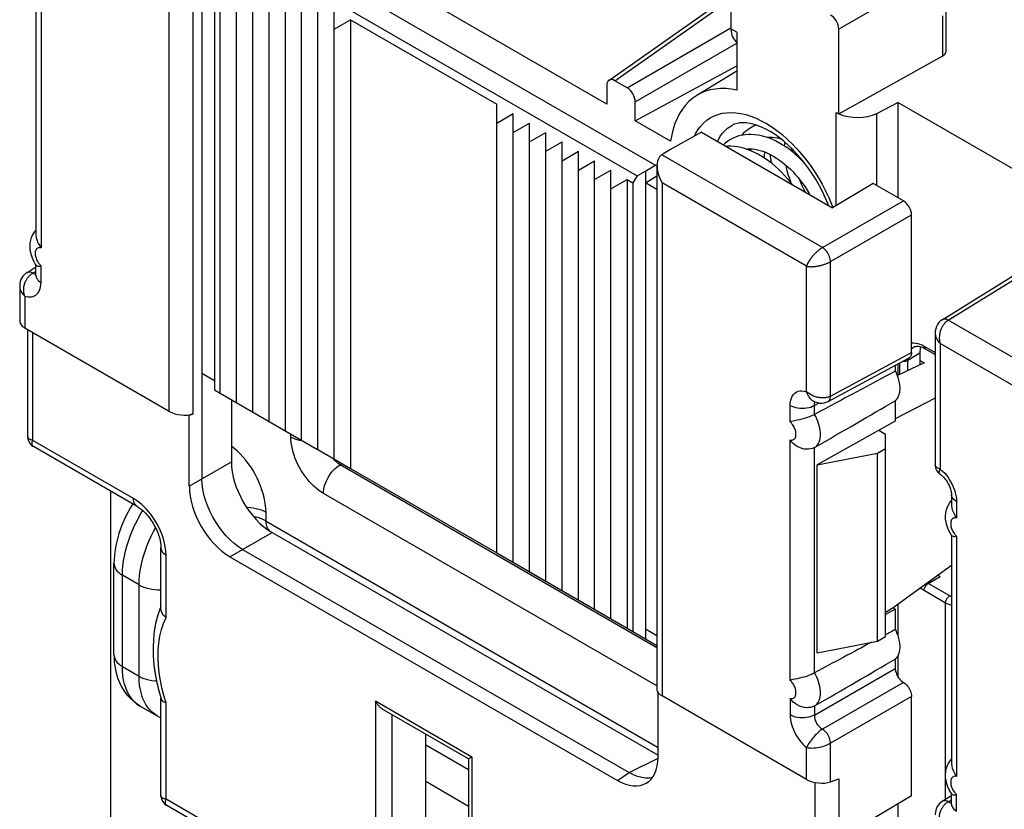
# Model space of a CAD drawing. Units: millimetres. Extents: x -28.9 to 34.7, y -36.5 to 32.4.
# Drawn here: x -28.9 to -11.8, y 7.3 to 21.1 of the extents above; entities that cross this region are included whole.
import ezdxf

# ---------------------------------------------------------------- set-up
doc = ezdxf.new("R2010")
doc.units = ezdxf.units.MM
doc.header["$LTSCALE"] = 19.36
doc.layers.get('0').update_dxf_attribs({"linetype": 'CONTINUOUS'})
for name, color, linetype in [('ASSI', 7, 'CONTINUOUS'), ('DRAFT', 7, 'CONTINUOUS'), ('RACCORDO', 7, 'CONTINUOUS'), ('SMUSSO', 7, 'CONTINUOUS')]:
    doc.layers.add(name, color=color, linetype=linetype)

msp = doc.modelspace()

# ---------------------------------------------------------------- linework, layer by layer
at = {"color": 7, "linetype": 'CONTINUOUS'}
for p, q in [((-25.379, 14.571), (-25.379, 22.368)), ((-25.096, 14.408), (-25.096, 22.205)), ((-24.813, 14.244), (-24.813, 22.042)), ((-24.53, 14.081), (-24.53, 21.878)), ((-24.248, 13.918), (-24.248, 21.715)), ((-23.965, 13.754), (-23.965, 21.552)), ((-23.682, 13.591), (-23.682, 21.388)), ((-23.399, 13.428), (-23.399, 21.225)), ((-23.399, 20.899), (-23.116, 21.062)), ((-23.116, 21.062), (-23.116, 13.265)), ((-23.116, 21.062), (-20.571, 19.592)), ((-20.571, 11.795), (-20.571, 19.592)), ((-20.571, 19.265), (-20.288, 19.429)), ((-20.288, 11.631), (-20.288, 19.429)), ((-20.288, 19.102), (-20.005, 19.265)), ((-20.005, 11.468), (-20.005, 19.265)), ((-20.005, 18.939), (-19.722, 19.102)), ((-19.722, 11.305), (-19.722, 19.102)), ((-15.807, 19.02), (-15.812, 18.99)), ((-19.722, 18.775), (-19.439, 18.939)), ((-19.439, 11.141), (-19.439, 18.939)), ((-19.439, 18.612), (-19.156, 18.775)), ((-19.156, 10.978), (-19.156, 18.775)), ((-16.161, 18.816), (-16.165, 18.786)), ((-19.156, 18.449), (-18.874, 18.612)), ((-18.874, 10.815), (-18.874, 18.612)), ((-18.874, 18.286), (-18.591, 18.449)), ((-18.591, 10.652), (-18.591, 18.449)), ((-18.591, 18.122), (-18.308, 18.286)), ((-18.308, 18.286), (-18.308, 10.488)), ((-13.146, 15.099), (-13.612, 14.877)), ((-13.222, 15.142), (-13.146, 15.099)), ((-25.379, 14.571), (-23.689, 13.595)), ((-23.682, 13.591), (-23.116, 13.265)), ((-13.959, 10.264), (-13.959, 13.529)), ((-23.116, 13.265), (-20.571, 11.795)), ((-20.571, 11.795), (-18.308, 10.488)), ((-13.366, 7.576), (-13.366, 9.3)), ((-13.366, 7.576), (-14.085, 7.147))]:
    msp.add_line(p, q, dxfattribs=at)
for points in [[(-16.159, 19.183), (-16.169, 19.177), (-16.211, 19.15), (-16.252, 19.118), (-16.29, 19.083), (-16.318, 19.052)], [(-16.061, 19.229), (-16.062, 19.229), (-16.11, 19.209), (-16.159, 19.183)], [(-15.215, 18.555), (-15.218, 18.559), (-15.271, 18.614), (-15.325, 18.667), (-15.38, 18.717), (-15.437, 18.765), (-15.494, 18.809), (-15.553, 18.851), (-15.612, 18.889), (-15.672, 18.924), (-15.732, 18.955), (-15.793, 18.983), (-15.853, 19.006), (-15.913, 19.026), (-15.973, 19.042), (-16.032, 19.054), (-16.091, 19.062), (-16.148, 19.066), (-16.205, 19.066), (-16.26, 19.061), (-16.314, 19.053), (-16.366, 19.041), (-16.416, 19.024), (-16.464, 19.005), (-16.512, 18.979)], [(-15.883, 19.016), (-15.865, 19.019), (-15.825, 19.021), (-15.783, 19.02), (-15.74, 19.015), (-15.696, 19.008), (-15.652, 18.997), (-15.645, 18.995)], [(-15.84, 19.001), (-15.834, 19.014), (-15.829, 19.021)], [(-16.513, 18.979), (-16.522, 18.973), (-16.564, 18.946), (-16.605, 18.914), (-16.633, 18.888)], [(-15.442, 18.2), (-15.471, 18.237), (-15.52, 18.297), (-15.571, 18.354), (-15.624, 18.41), (-15.678, 18.462), (-15.733, 18.513), (-15.79, 18.56), (-15.847, 18.604), (-15.906, 18.646), (-15.965, 18.684), (-16.025, 18.719), (-16.086, 18.751), (-16.146, 18.778), (-16.207, 18.802), (-16.268, 18.823), (-16.328, 18.839), (-16.388, 18.85), (-16.446, 18.858), (-16.504, 18.862), (-16.56, 18.862), (-16.584, 18.86)], [(-15.573, 18.863), (-15.57, 18.906), (-15.567, 18.931)], [(-15.46, 18.833), (-15.459, 18.822), (-15.453, 18.777)], [(-16.237, 18.812), (-16.216, 18.815), (-16.175, 18.817), (-16.133, 18.815), (-16.089, 18.81), (-16.044, 18.802), (-15.999, 18.791), (-15.952, 18.776), (-15.905, 18.759), (-15.857, 18.738), (-15.809, 18.714), (-15.76, 18.686), (-15.711, 18.656), (-15.662, 18.623), (-15.614, 18.587), (-15.566, 18.548), (-15.518, 18.506), (-15.471, 18.462), (-15.426, 18.416), (-15.381, 18.367), (-15.337, 18.317), (-15.295, 18.264), (-15.254, 18.21), (-15.215, 18.155), (-15.178, 18.098), (-15.143, 18.04), (-15.133, 18.021)], [(-16.194, 18.797), (-16.191, 18.804), (-16.183, 18.816)], [(-15.926, 18.659), (-15.924, 18.703), (-15.918, 18.754), (-15.916, 18.763)], [(-15.821, 18.72), (-15.82, 18.69), (-15.813, 18.619), (-15.807, 18.573)], [(-15.456, 18.219), (-15.466, 18.244), (-15.488, 18.307), (-15.508, 18.37), (-15.525, 18.433), (-15.539, 18.495), (-15.546, 18.531)], [(-15.321, 18.297), (-15.301, 18.248), (-15.27, 18.178), (-15.236, 18.109), (-15.215, 18.069)]]:
    msp.add_lwpolyline(points, dxfattribs=at)
at = {"layer": 'ASSI', "color": 250, "linetype": 'CONTINUOUS'}
for p, q in [((-12.336, 22.223), (-14.631, 20.898)), ((-18.52, 20), (-16.504, 21.422)), ((-12.822, 20.434), (-12.822, 21.127)), ((-18.308, 19.878), (-16.504, 20.919)), ((-18.167, 19.633), (-16.4, 20.653))]:
    msp.add_line(p, q, dxfattribs=at)
at = {"layer": 'ASSI', "color": 7, "linetype": 'CONTINUOUS'}
for p, q in [((-18.625, 20.007), (-16.504, 21.503)), ((-18.661, 19.592), (-21.631, 21.307)), ((-12.766, 20.51), (-12.766, 21.207)), ((-18.167, 19.306), (-16.4, 20.258)), ((-18.661, 19.919), (-18.661, 19.592)), ((-18.308, 19.878), (-18.52, 20)), ((-18.167, 19.306), (-18.167, 19.633))]:
    msp.add_line(p, q, dxfattribs=at)
for centre, major_axis, ratio, start_param, end_param in [((-14.772, 20.98), (-0.1, 0.173), 0.577508, -2.356091, -0.785599), ((-12.966, 20.514), (0.2, -0.006), 0.556898, -0.751667, 0.016278), ((-18.52, 19.837), (-0.1, 0.174), 0.575752, -0.784077, 0.783981), ((-18.308, 19.714), (-0.1, 0.173), 0.578915, -2.354874, -0.786816)]:
    msp.add_ellipse(centre, major_axis=major_axis, ratio=ratio, start_param=start_param, end_param=end_param, dxfattribs=at)
at = {"layer": 'DRAFT', "color": 7, "linetype": 'CONTINUOUS'}
for p, q in [((-25.697, 23.498), (-25.697, 14.918)), ((-17.819, 18.534), (-25.09, 22.732)), ((-25.478, 22.425), (-25.478, 14.628)), ((-25.409, 22.549), (-18.136, 18.35)), ((-16.4, 20.169), (-17.097, 19.747)), ((-13.606, 19.623), (-13.606, 17.97)), ((-9.363, 17.173), (-13.606, 19.623)), ((-17.552, 18.951), (-18.167, 19.306)), ((-17.017, 19.109), (-17.565, 18.803)), ((-17.017, 19.109), (-14.737, 17.793)), ((-17.99, 18.428), (-17.819, 18.534)), ((-17.792, 18.518), (-17.819, 18.534)), ((-18.136, 18.35), (-18.209, 18.229)), ((-18.136, 18.35), (-17.99, 18.428)), ((-17.99, 18.428), (-17.99, 10.305)), ((-17.99, 18.224), (-17.79, 18.348)), ((-18.308, 18.286), (-18.209, 18.229)), ((-18.209, 18.229), (-18.209, 10.431)), ((-17.79, 18.109), (-17.99, 18.224)), ((-14.03, 18.215), (-14.737, 17.793)), ((-13.606, 15.079), (-13.606, 14.88)), ((-25.697, 14.918), (-25.478, 14.791)), ((-25.478, 14.628), (-25.379, 14.571)), ((-12.955, 14.483), (-13.649, 14.126)), ((-13.649, 14.441), (-13.649, 14.085)), ((-13.649, 14.085), (-15.006, 13.328)), ((-13.818, 13.856), (-13.936, 13.925)), ((-15.006, 13.328), (-13.959, 13.529)), ((-15.006, 10.062), (-15.006, 13.328)), ((-12.672, 11.575), (-13.686, 10.841)), ((-13.686, 10.841), (-13.818, 10.759)), ((-13.649, 10.819), (-13.818, 10.725)), ((-13.649, 10.819), (-13.686, 10.841)), ((-13.649, 10.819), (-13.649, 10.463)), ((-13.606, 10.899), (-13.606, 10.36)), ((-18.308, 10.488), (-18.209, 10.431)), ((-17.79, 10.352), (-17.99, 10.468)), ((-18.209, 10.431), (-17.99, 10.305)), ((-15.006, 10.062), (-13.959, 10.264)), ((-13.606, 10.004), (-13.606, 9.648)), ((-13.606, 7.433), (-13.606, 6.512))]:
    msp.add_line(p, q, dxfattribs=at)
for points in [[(-16.4, 19.838), (-16.499, 19.855), (-16.594, 19.864), (-16.687, 19.865), (-16.777, 19.857), (-16.863, 19.841), (-16.946, 19.817), (-17.025, 19.785), (-17.097, 19.747)], [(-17.097, 19.747), (-17.169, 19.697), (-17.234, 19.641), (-17.294, 19.578), (-17.348, 19.508), (-17.397, 19.431), (-17.44, 19.346), (-17.477, 19.256), (-17.508, 19.161), (-17.533, 19.059), (-17.552, 18.951)], [(-13.649, 14.954), (-13.636, 14.928), (-13.625, 14.902), (-13.615, 14.877), (-13.606, 14.851), (-13.598, 14.825), (-13.59, 14.8), (-13.584, 14.774), (-13.579, 14.749), (-13.575, 14.724), (-13.573, 14.7), (-13.571, 14.676), (-13.57, 14.652), (-13.571, 14.629), (-13.573, 14.607), (-13.575, 14.586), (-13.579, 14.566), (-13.584, 14.546), (-13.59, 14.528), (-13.598, 14.511), (-13.606, 14.494), (-13.615, 14.479), (-13.625, 14.465), (-13.636, 14.453), (-13.649, 14.441)], [(-13.649, 10.463), (-13.636, 10.437), (-13.625, 10.412), (-13.615, 10.386), (-13.606, 10.361), (-13.598, 10.335), (-13.59, 10.309), (-13.584, 10.284), (-13.579, 10.258), (-13.575, 10.233), (-13.573, 10.209), (-13.571, 10.185), (-13.57, 10.162), (-13.571, 10.139), (-13.573, 10.117), (-13.575, 10.096), (-13.579, 10.075), (-13.584, 10.056), (-13.59, 10.037), (-13.598, 10.02), (-13.606, 10.004), (-13.615, 9.989), (-13.625, 9.975), (-13.636, 9.962), (-13.649, 9.951)]]:
    msp.add_lwpolyline(points, dxfattribs=at)
at = {"layer": 'RACCORDO', "color": 250, "linetype": 'CONTINUOUS'}
for p, q in [((-25.851, 14.21), (-25.851, 23.412)), ((-26.268, 14.256), (-26.268, 23.172)), ((-28.494, 21.275), (-28.494, 17.098)), ((-16.4, 20.843), (-16.504, 20.902)), ((-14.673, 17.831), (-14.673, 19.451)), ((-13.972, 18.182), (-13.972, 19.433)), ((-16.487, 19.226), (-16.486, 19.227)), ((-17.137, 19.042), (-17.121, 19.076)), ((-17.121, 19.076), (-17.08, 19.145)), ((-14.914, 17.101), (-17.706, 18.713)), ((-17.702, 18.226), (-17.702, 9.31)), ((-15.193, 16.777), (-17.702, 18.226)), ((-14.914, 17.101), (-13.507, 17.914)), ((-14.756, 17.859), (-14.732, 17.796)), ((-14.772, 16.857), (-13.366, 17.669)), ((-28.494, 16.496), (-28.494, 16.784)), ((-15.193, 14.597), (-15.193, 16.777)), ((-14.772, 14.521), (-14.772, 16.857)), ((-28.639, 16.657), (-28.582, 16.693)), ((-12.729, 15.84), (-11.371, 16.68)), ((-28.777, 16.26), (-28.777, 15.704)), ((-9.937, 14.228), (-12.729, 15.84)), ((-28.638, 13.751), (-28.638, 15.624)), ((-13.256, 15.436), (-13.22, 15.424)), ((-12.867, 15.434), (-12.867, 13.253)), ((-10.358, 13.985), (-12.867, 15.434)), ((-14.772, 14.521), (-13.366, 15.278)), ((-13.429, 15.145), (-13.222, 15.273)), ((-13.346, 15.36), (-13.33, 15.371)), ((-13.147, 15.389), (-12.955, 15.278)), ((-13.572, 14.896), (-13.572, 15.098)), ((-13.429, 15.145), (-13.428, 15.175)), ((-13.429, 14.964), (-13.429, 15.145)), ((-15.077, 14.436), (-15.068, 14.431)), ((-15.055, 14.358), (-14.974, 14.401)), ((-15.476, 14.072), (-15.476, 14.36)), ((-15.055, 14.2), (-15.055, 14.358)), ((-24.152, 13.81), (-24.152, 13.862)), ((-26.888, 12.741), (-28.638, 13.751)), ((-15.476, 9.581), (-15.476, 13.758)), ((-15.055, 9.71), (-15.055, 13.626)), ((-25.917, 12.954), (-25.185, 13.376)), ((-23.294, 13.326), (-23.314, 13.339)), ((-23.294, 13.326), (-23.258, 13.346)), ((-17.79, 10.148), (-23.294, 13.326)), ((-17.79, 9.484), (-23.586, 12.83)), ((-12.584, 12.69), (-12.584, 12.402)), ((-26.74, 12.51), (-26.727, 12.53)), ((-24.584, 12.35), (-24.584, 12.499)), ((-24.584, 12.35), (-17.77, 8.416)), ((-25.21, 11.73), (-24.479, 12.152)), ((-12.584, 12.088), (-12.584, 7.912)), ((-26.322, 10.672), (-26.322, 11.761)), ((-27.079, 9.82), (-27.079, 11.407)), ((-26.79, 11.24), (-27.079, 11.407)), ((-13.075, 11.264), (-12.868, 11.384)), ((-26.79, 9.653), (-26.79, 11.24)), ((-12.774, 10.925), (-13.147, 11.141)), ((-13.075, 11.264), (-13.09, 11.273)), ((-12.702, 11.048), (-13.075, 11.264)), ((-12.774, 7.515), (-12.774, 10.925)), ((-27.079, 9.82), (-26.79, 9.653)), ((-15.055, 8.978), (-13.649, 9.79)), ((-13.507, 9.545), (-14.914, 8.733)), ((-26.322, 9.19), (-26.361, 9.32)), ((-15.476, 9.268), (-15.476, 8.98)), ((-13.366, 9.3), (-14.772, 8.488)), ((-26.672, 9.162), (-26.702, 9.217)), ((-26.322, 7.515), (-26.322, 9.19)), ((-22.682, 9.217), (-22.682, 5.413)), ((-21.005, 8.249), (-22.682, 9.217)), ((-15.055, 9.135), (-15.055, 8.978)), ((-22.396, 8.985), (-22.396, 5.415)), ((-21.064, 8.025), (-21.808, 8.455)), ((-15.193, 7.861), (-15.193, 8.416)), ((-14.772, 7.817), (-14.772, 8.488)), ((-21.005, 8.249), (-21.005, 4.445)), ((-18.272, 7.977), (-17.771, 8.228)), ((-18.477, 7.842), (-18.272, 7.977)), ((-21.064, 7.391), (-21.808, 7.821)), ((-15.049, 7.809), (-15.049, 5.905)), ((-14.629, 7.868), (-14.629, 5.821)), ((-12.584, 7.31), (-12.584, 7.598)), ((-22.682, 5.413), (-26.322, 7.515)), ((-12.729, 7.471), (-12.672, 7.507))]:
    msp.add_line(p, q, dxfattribs=at)
at = {"layer": 'RACCORDO', "color": 7, "linetype": 'CONTINUOUS'}
for p, q in [((-16.504, 21.98), (-16.504, 20.902)), ((-28.582, 21.29), (-28.582, 17.32)), ((-14.631, 19.427), (-14.631, 20.898)), ((-16.4, 20.843), (-16.4, 19.838)), ((-14.629, 19.428), (-12.822, 20.434)), ((-13.972, 19.433), (-13.606, 19.623)), ((-14.673, 19.451), (-14.631, 19.427)), ((-17.565, 18.803), (-17.706, 18.713)), ((-17.79, 18.521), (-17.79, 9.42)), ((-13.507, 17.914), (-14.03, 18.215)), ((-14.808, 17.834), (-14.821, 17.867)), ((-13.366, 15.278), (-13.366, 17.669)), ((-28.592, 17.39), (-28.582, 17.401)), ((-28.578, 16.794), (-28.593, 16.817)), ((-28.582, 16.619), (-28.582, 16.8)), ((-28.742, 16.665), (-28.582, 16.765)), ((-12.832, 15.848), (-11.472, 16.689)), ((-28.865, 16.432), (-28.865, 15.814)), ((-26.268, 14.256), (-28.777, 15.704)), ((-28.726, 13.816), (-28.726, 15.675)), ((-12.955, 15.614), (-12.955, 13.326)), ((-13.33, 15.371), (-13.329, 15.372)), ((-13.222, 15.273), (-13.222, 15.063)), ((-13.127, 15.343), (-12.955, 15.244)), ((-14.817, 14.428), (-13.409, 15.185)), ((-25.697, 14.918), (-25.697, 13.08)), ((-13.649, 15.056), (-13.649, 14.954)), ((-25.185, 14.459), (-25.185, 13.376)), ((-15.068, 14.431), (-15.068, 14.431)), ((-15.068, 14.431), (-15.045, 14.42)), ((-25.851, 14.21), (-25.917, 14.187)), ((-15.055, 14.2), (-15.052, 14.202)), ((-25.917, 14.187), (-25.927, 14.193)), ((-25.917, 12.954), (-25.917, 14.187)), ((-26.825, 12.603), (-28.626, 13.643)), ((-15.052, 13.628), (-15.055, 13.626)), ((-27.288, 12.87), (-27.288, 4.524)), ((-12.682, 12.694), (-12.672, 12.706)), ((-12.672, 12.813), (-12.672, 12.624)), ((-24.479, 12.152), (-17.77, 8.279)), ((-12.668, 12.098), (-12.683, 12.121)), ((-12.672, 12.104), (-12.672, 8.133)), ((-26.41, 10.831), (-26.41, 11.883)), ((-24.991, 11.856), (-18.272, 7.977)), ((-25.21, 11.73), (-18.477, 7.842)), ((-27.226, 10.024), (-27.226, 11.611)), ((-26.41, 10.859), (-26.428, 10.817)), ((-17.99, 10.305), (-17.79, 10.189)), ((-13.649, 9.951), (-13.649, 9.79)), ((-15.055, 9.71), (-15.052, 9.712)), ((-26.442, 9.379), (-26.407, 9.258)), ((-26.41, 7.58), (-26.41, 9.267)), ((-17.77, 8.25), (-17.77, 9.367)), ((-15.193, 7.861), (-17.702, 9.31)), ((-26.772, 9.135), (-26.476, 8.964)), ((-15.052, 9.137), (-15.055, 9.135)), ((-21.064, 8.215), (-22.54, 9.068)), ((-21.808, 6.182), (-21.808, 8.645)), ((-21.064, 8.215), (-21.064, 4.527)), ((-21.013, 8.245), (-21.047, 8.225)), ((-21.005, 8.249), (-21.013, 8.245)), ((-12.682, 8.204), (-12.672, 8.215)), ((-14.772, 7.817), (-14.629, 7.868)), ((-12.832, 7.479), (-12.672, 7.578)), ((-12.668, 7.607), (-12.683, 7.631)), ((-12.672, 7.432), (-12.672, 7.614)), ((-22.62, 5.276), (-26.31, 7.407))]:
    msp.add_line(p, q, dxfattribs=at)
at = {"layer": 'RACCORDO', "color": 250, "linetype": 'CONTINUOUS'}
for points in [[(-17.08, 19.145), (-17.034, 19.208), (-16.982, 19.264), (-16.925, 19.313), (-16.864, 19.355), (-16.798, 19.389), (-16.729, 19.416), (-16.656, 19.435), (-16.579, 19.446), (-16.499, 19.45), (-16.417, 19.445), (-16.332, 19.433), (-16.245, 19.413), (-16.157, 19.385), (-16.067, 19.349), (-15.977, 19.306), (-15.886, 19.256), (-15.796, 19.199), (-15.706, 19.135)], [(-16.737, 18.948), (-16.729, 18.964), (-16.695, 19.026), (-16.655, 19.083), (-16.611, 19.133), (-16.562, 19.176), (-16.509, 19.214), (-16.487, 19.226)], [(-15.706, 19.135), (-15.617, 19.065), (-15.529, 18.988), (-15.443, 18.906), (-15.359, 18.818), (-15.277, 18.725), (-15.198, 18.628), (-15.123, 18.527), (-15.051, 18.422), (-14.983, 18.314), (-14.919, 18.203), (-14.86, 18.089), (-14.805, 17.974), (-14.756, 17.859)], [(-28.494, 17.098), (-28.507, 17.1), (-28.52, 17.101), (-28.532, 17.1), (-28.543, 17.097), (-28.553, 17.093), (-28.563, 17.086), (-28.571, 17.079), (-28.578, 17.069), (-28.584, 17.059), (-28.589, 17.047), (-28.593, 17.034), (-28.595, 17.019), (-28.596, 17.004), (-28.596, 16.988), (-28.594, 16.97), (-28.591, 16.952), (-28.586, 16.934), (-28.58, 16.915), (-28.573, 16.897), (-28.564, 16.879)], [(-14.914, 17.101), (-14.923, 17.096), (-14.931, 17.09), (-14.94, 17.085), (-14.949, 17.078), (-14.959, 17.072), (-14.968, 17.065), (-14.977, 17.058), (-14.986, 17.05), (-14.996, 17.042), (-15.005, 17.034), (-15.014, 17.026), (-15.024, 17.017), (-15.034, 17.007), (-15.044, 16.997), (-15.054, 16.986), (-15.065, 16.975), (-15.075, 16.964), (-15.086, 16.952), (-15.096, 16.939), (-15.106, 16.926), (-15.117, 16.913), (-15.127, 16.899), (-15.137, 16.885), (-15.146, 16.87), (-15.156, 16.855), (-15.164, 16.84), (-15.173, 16.824), (-15.18, 16.808), (-15.187, 16.793), (-15.193, 16.777)], [(-14.772, 16.857), (-14.774, 16.878), (-14.778, 16.901), (-14.784, 16.925), (-14.792, 16.949), (-14.803, 16.972), (-14.815, 16.995), (-14.829, 17.017), (-14.844, 17.038), (-14.861, 17.057), (-14.878, 17.074), (-14.896, 17.089), (-14.914, 17.101)], [(-28.564, 16.879), (-28.555, 16.862), (-28.546, 16.846), (-28.536, 16.831), (-28.525, 16.817), (-28.515, 16.805), (-28.504, 16.794), (-28.494, 16.784)], [(-15.193, 16.777), (-15.177, 16.774), (-15.16, 16.772), (-15.142, 16.771), (-15.125, 16.77), (-15.107, 16.77), (-15.089, 16.771), (-15.072, 16.772), (-15.054, 16.773), (-15.037, 16.775), (-15.021, 16.777), (-15.004, 16.78), (-14.988, 16.783), (-14.972, 16.786), (-14.957, 16.789), (-14.942, 16.792), (-14.928, 16.796), (-14.914, 16.8), (-14.901, 16.803), (-14.888, 16.807), (-14.876, 16.811), (-14.865, 16.815), (-14.853, 16.82), (-14.842, 16.824), (-14.831, 16.828), (-14.821, 16.833), (-14.81, 16.837), (-14.8, 16.842), (-14.791, 16.847), (-14.781, 16.852), (-14.772, 16.857)], [(-28.639, 16.657), (-28.658, 16.666), (-28.676, 16.673), (-28.694, 16.676), (-28.711, 16.676), (-28.726, 16.673), (-28.74, 16.667), (-28.742, 16.666)], [(-28.727, 16.575), (-28.719, 16.585), (-28.712, 16.594), (-28.704, 16.603), (-28.697, 16.611), (-28.689, 16.619), (-28.681, 16.626), (-28.673, 16.633), (-28.664, 16.64), (-28.656, 16.646), (-28.648, 16.652), (-28.639, 16.657)], [(-28.639, 16.657), (-28.625, 16.65), (-28.611, 16.644), (-28.597, 16.64), (-28.583, 16.638), (-28.582, 16.638)], [(-28.582, 16.619), (-28.579, 16.595), (-28.571, 16.573), (-28.558, 16.552), (-28.541, 16.532), (-28.52, 16.513), (-28.494, 16.496)], [(-28.865, 16.432), (-28.865, 16.428), (-28.864, 16.416), (-28.862, 16.403), (-28.86, 16.39), (-28.856, 16.377), (-28.851, 16.363), (-28.845, 16.349), (-28.838, 16.334), (-28.829, 16.319), (-28.818, 16.304), (-28.806, 16.289), (-28.792, 16.274), (-28.777, 16.26)], [(-28.777, 16.26), (-28.784, 16.281), (-28.789, 16.303), (-28.792, 16.325), (-28.794, 16.346), (-28.795, 16.366), (-28.795, 16.386), (-28.793, 16.405), (-28.791, 16.423), (-28.787, 16.441), (-28.783, 16.457), (-28.779, 16.473), (-28.773, 16.489), (-28.768, 16.503), (-28.761, 16.517), (-28.755, 16.53), (-28.748, 16.543), (-28.741, 16.554), (-28.734, 16.565), (-28.727, 16.575)], [(-28.777, 16.26), (-28.745, 16.251), (-28.715, 16.245), (-28.687, 16.244), (-28.659, 16.246), (-28.633, 16.252), (-28.608, 16.262), (-28.586, 16.275), (-28.566, 16.291), (-28.548, 16.311), (-28.532, 16.334), (-28.519, 16.36), (-28.508, 16.389), (-28.501, 16.421), (-28.496, 16.457), (-28.494, 16.496)], [(-12.867, 15.434), (-12.872, 15.456), (-12.875, 15.477), (-12.877, 15.499), (-12.878, 15.52), (-12.878, 15.54), (-12.877, 15.56), (-12.876, 15.579), (-12.873, 15.598), (-12.87, 15.615), (-12.866, 15.633), (-12.862, 15.649), (-12.857, 15.665), (-12.852, 15.68), (-12.846, 15.694), (-12.84, 15.708), (-12.834, 15.721), (-12.828, 15.733), (-12.821, 15.744), (-12.814, 15.755)], [(-12.729, 15.84), (-12.748, 15.849), (-12.766, 15.855), (-12.784, 15.858), (-12.801, 15.858), (-12.816, 15.855), (-12.83, 15.849), (-12.832, 15.848)], [(-12.814, 15.755), (-12.807, 15.765), (-12.8, 15.775), (-12.793, 15.784), (-12.786, 15.792), (-12.778, 15.801), (-12.77, 15.808), (-12.762, 15.816), (-12.754, 15.822), (-12.746, 15.829), (-12.738, 15.835), (-12.729, 15.84)], [(-12.955, 15.614), (-12.955, 15.609), (-12.954, 15.596), (-12.952, 15.583), (-12.949, 15.57), (-12.946, 15.556), (-12.941, 15.541), (-12.934, 15.527), (-12.927, 15.512), (-12.918, 15.496), (-12.908, 15.481), (-12.896, 15.465), (-12.882, 15.45), (-12.867, 15.434)], [(-13.366, 15.445), (-13.359, 15.446), (-13.326, 15.447), (-13.291, 15.443), (-13.256, 15.436)], [(-13.22, 15.424), (-13.184, 15.409), (-13.147, 15.389)], [(-13.366, 15.341), (-13.365, 15.343), (-13.346, 15.36)], [(-13.147, 15.389), (-13.147, 15.379), (-13.145, 15.369), (-13.142, 15.361), (-13.138, 15.354), (-13.132, 15.348), (-13.127, 15.344)], [(-13.5, 15.127), (-13.487, 15.128), (-13.474, 15.13), (-13.461, 15.132), (-13.45, 15.136), (-13.439, 15.14), (-13.429, 15.145)], [(-15.476, 14.36), (-15.473, 14.406), (-15.466, 14.448), (-15.455, 14.485), (-15.44, 14.519), (-15.42, 14.548), (-15.396, 14.572), (-15.369, 14.591), (-15.338, 14.604), (-15.305, 14.611), (-15.27, 14.612), (-15.233, 14.607), (-15.193, 14.597)], [(-15.193, 14.597), (-15.185, 14.575), (-15.176, 14.556), (-15.167, 14.537), (-15.158, 14.521), (-15.148, 14.506), (-15.138, 14.492), (-15.128, 14.479), (-15.118, 14.468), (-15.108, 14.459), (-15.098, 14.45), (-15.087, 14.443), (-15.077, 14.436)], [(-14.772, 14.521), (-14.781, 14.517), (-14.79, 14.512), (-14.8, 14.508), (-14.81, 14.505), (-14.82, 14.501), (-14.83, 14.499), (-14.841, 14.496), (-14.852, 14.494), (-14.864, 14.492), (-14.875, 14.491), (-14.887, 14.49), (-14.9, 14.489), (-14.913, 14.489), (-14.926, 14.489), (-14.941, 14.49), (-14.955, 14.492), (-14.97, 14.494), (-14.986, 14.497), (-15.002, 14.5), (-15.018, 14.504), (-15.035, 14.509), (-15.053, 14.515), (-15.07, 14.521), (-15.088, 14.529), (-15.105, 14.538), (-15.123, 14.547), (-15.141, 14.558), (-15.159, 14.57), (-15.176, 14.583), (-15.193, 14.597)], [(-15.055, 14.358), (-15.055, 14.374), (-15.053, 14.39), (-15.049, 14.404), (-15.044, 14.417), (-15.043, 14.42)], [(-14.817, 14.428), (-14.815, 14.429), (-14.803, 14.438), (-14.792, 14.45), (-14.784, 14.464), (-14.778, 14.481), (-14.774, 14.5), (-14.772, 14.521)], [(-15.476, 14.36), (-15.447, 14.345), (-15.414, 14.333), (-15.38, 14.323), (-15.343, 14.315), (-15.305, 14.311), (-15.266, 14.309), (-15.228, 14.311), (-15.189, 14.315), (-15.153, 14.322), (-15.118, 14.331), (-15.085, 14.343), (-15.055, 14.358)], [(-15.052, 13.628), (-15.031, 13.642), (-15.013, 13.659), (-14.997, 13.679), (-14.983, 13.702), (-14.971, 13.727), (-14.962, 13.754), (-14.955, 13.784), (-14.951, 13.816), (-14.949, 13.85), (-14.95, 13.887), (-14.954, 13.924), (-14.96, 13.964), (-14.969, 14.004), (-14.981, 14.045), (-14.996, 14.086), (-15.013, 14.126), (-15.031, 14.165), (-15.052, 14.202)], [(-15.476, 13.758), (-15.462, 13.756), (-15.45, 13.755), (-15.438, 13.756), (-15.427, 13.759), (-15.416, 13.764), (-15.407, 13.77), (-15.399, 13.778), (-15.391, 13.787), (-15.385, 13.797), (-15.38, 13.809), (-15.377, 13.823), (-15.374, 13.837), (-15.374, 13.852), (-15.374, 13.869), (-15.376, 13.886), (-15.379, 13.904), (-15.384, 13.923), (-15.39, 13.941), (-15.397, 13.959), (-15.405, 13.977), (-15.414, 13.994), (-15.424, 14.01), (-15.434, 14.025), (-15.445, 14.039), (-15.455, 14.051), (-15.465, 14.062), (-15.476, 14.072)], [(-28.638, 13.751), (-28.652, 13.754), (-28.664, 13.758), (-28.676, 13.762), (-28.685, 13.766), (-28.694, 13.77), (-28.701, 13.775), (-28.708, 13.78), (-28.713, 13.785), (-28.717, 13.79), (-28.72, 13.795), (-28.723, 13.801), (-28.725, 13.806), (-28.725, 13.812), (-28.726, 13.816)], [(-28.626, 13.643), (-28.629, 13.645), (-28.634, 13.649), (-28.637, 13.653), (-28.641, 13.657), (-28.644, 13.663), (-28.646, 13.669), (-28.648, 13.676), (-28.649, 13.684), (-28.649, 13.693), (-28.649, 13.703), (-28.648, 13.713), (-28.645, 13.725), (-28.642, 13.738), (-28.638, 13.751)], [(-23.586, 12.83), (-23.629, 12.857), (-23.671, 12.887), (-23.713, 12.92), (-23.754, 12.956), (-23.794, 12.996), (-23.832, 13.038), (-23.87, 13.082), (-23.906, 13.129), (-23.94, 13.178), (-23.972, 13.228), (-24.001, 13.28), (-24.029, 13.332), (-24.053, 13.385), (-24.075, 13.438), (-24.095, 13.492), (-24.112, 13.546), (-24.126, 13.6), (-24.137, 13.654), (-24.145, 13.706), (-24.15, 13.758), (-24.152, 13.81)], [(-24.152, 13.81), (-24.12, 13.793), (-24.085, 13.779), (-24.048, 13.766)], [(-24.048, 13.766), (-24.009, 13.757), (-23.968, 13.749), (-23.953, 13.747)], [(-24.584, 12.499), (-24.586, 12.562), (-24.592, 12.626), (-24.602, 12.691), (-24.616, 12.758), (-24.633, 12.825), (-24.654, 12.893), (-24.679, 12.961), (-24.707, 13.029), (-24.738, 13.096), (-24.772, 13.162), (-24.81, 13.227), (-24.85, 13.29), (-24.892, 13.351), (-24.937, 13.409), (-24.984, 13.465), (-25.033, 13.518), (-25.084, 13.568), (-25.135, 13.613), (-25.185, 13.653)], [(-23.314, 13.339), (-23.335, 13.355), (-23.355, 13.372), (-23.375, 13.39), (-23.394, 13.41), (-23.413, 13.431), (-23.421, 13.44)], [(-23.586, 12.83), (-23.585, 12.866), (-23.58, 12.904), (-23.572, 12.942), (-23.561, 12.981), (-23.547, 13.02), (-23.53, 13.059), (-23.511, 13.097), (-23.489, 13.134), (-23.465, 13.169), (-23.439, 13.202), (-23.412, 13.233), (-23.383, 13.261), (-23.354, 13.286), (-23.324, 13.308), (-23.294, 13.326)], [(-12.867, 13.254), (-12.882, 13.258), (-12.896, 13.263), (-12.908, 13.269), (-12.919, 13.274), (-12.928, 13.28), (-12.935, 13.286), (-12.941, 13.292), (-12.946, 13.298), (-12.95, 13.305), (-12.952, 13.311), (-12.954, 13.317), (-12.955, 13.324), (-12.955, 13.326)], [(-12.865, 13.159), (-12.869, 13.162), (-12.873, 13.166), (-12.877, 13.171), (-12.881, 13.177), (-12.883, 13.183), (-12.885, 13.191), (-12.885, 13.199), (-12.884, 13.208), (-12.882, 13.218), (-12.879, 13.229), (-12.874, 13.241), (-12.867, 13.254)], [(-12.867, 13.253), (-12.827, 13.218), (-12.79, 13.18)], [(-12.79, 13.18), (-12.755, 13.139), (-12.722, 13.094), (-12.692, 13.045), (-12.664, 12.996), (-12.641, 12.945), (-12.621, 12.893)], [(-12.621, 12.893), (-12.605, 12.842), (-12.594, 12.791), (-12.587, 12.74), (-12.584, 12.69)], [(-26.826, 12.603), (-26.845, 12.618), (-26.86, 12.635), (-26.872, 12.657), (-26.881, 12.682), (-26.886, 12.71), (-26.888, 12.741)], [(-26.744, 12.636), (-26.789, 12.673), (-26.837, 12.708), (-26.888, 12.741)], [(-12.584, 12.69), (-12.61, 12.707), (-12.631, 12.726), (-12.649, 12.746), (-12.661, 12.767), (-12.669, 12.789), (-12.672, 12.813)], [(-27.079, 11.407), (-27.077, 11.488), (-27.07, 11.572), (-27.059, 11.656), (-27.044, 11.741), (-27.025, 11.826), (-27.003, 11.912), (-26.976, 11.999), (-26.945, 12.086), (-26.911, 12.173), (-26.873, 12.259), (-26.831, 12.344), (-26.787, 12.428), (-26.74, 12.51)], [(-26.347, 11.968), (-26.366, 12.039), (-26.39, 12.11), (-26.417, 12.179), (-26.448, 12.244), (-26.481, 12.306), (-26.516, 12.365), (-26.55, 12.418), (-26.586, 12.467), (-26.624, 12.513), (-26.662, 12.557), (-26.702, 12.598), (-26.744, 12.636)], [(-24.584, 12.499), (-24.623, 12.519), (-24.665, 12.537), (-24.709, 12.552), (-24.756, 12.564), (-24.806, 12.573), (-24.856, 12.58), (-24.908, 12.583), (-24.918, 12.583)], [(-24.584, 12.35), (-24.623, 12.371), (-24.665, 12.388), (-24.709, 12.403), (-24.756, 12.415), (-24.796, 12.423)], [(-24.565, 12.244), (-24.572, 12.263), (-24.577, 12.283), (-24.581, 12.304), (-24.583, 12.327), (-24.584, 12.35)], [(-12.584, 12.402), (-12.597, 12.405), (-12.61, 12.405), (-12.622, 12.404), (-12.633, 12.401), (-12.644, 12.397), (-12.653, 12.391), (-12.661, 12.383), (-12.668, 12.374), (-12.675, 12.363), (-12.679, 12.351), (-12.683, 12.338), (-12.685, 12.324), (-12.686, 12.308), (-12.686, 12.292), (-12.684, 12.275), (-12.681, 12.257), (-12.676, 12.238), (-12.67, 12.219), (-12.663, 12.201), (-12.655, 12.183)], [(-26.79, 11.24), (-26.788, 11.321), (-26.781, 11.405), (-26.77, 11.489), (-26.754, 11.573), (-26.735, 11.657), (-26.712, 11.742), (-26.685, 11.828), (-26.653, 11.915), (-26.618, 12.001), (-26.58, 12.086), (-26.538, 12.17), (-26.504, 12.232)], [(-24.524, 12.184), (-24.536, 12.197), (-24.547, 12.211), (-24.557, 12.227), (-24.565, 12.244)], [(-12.655, 12.183), (-12.646, 12.166), (-12.636, 12.15), (-12.626, 12.135), (-12.615, 12.122), (-12.605, 12.109), (-12.595, 12.098), (-12.584, 12.088)], [(-26.41, 11.883), (-26.407, 11.86), (-26.399, 11.838), (-26.387, 11.816), (-26.369, 11.796), (-26.348, 11.778), (-26.322, 11.761)], [(-26.322, 11.761), (-26.325, 11.83), (-26.334, 11.899), (-26.347, 11.968)], [(-27.226, 11.611), (-27.225, 11.593), (-27.219, 11.564), (-27.208, 11.534), (-27.192, 11.506), (-27.17, 11.479), (-27.144, 11.453), (-27.114, 11.429), (-27.079, 11.407)], [(-26.79, 11.24), (-26.752, 11.22), (-26.71, 11.202), (-26.665, 11.187), (-26.618, 11.175), (-26.569, 11.165), (-26.518, 11.159), (-26.467, 11.156), (-26.415, 11.155), (-26.41, 11.156)], [(-13.147, 11.141), (-13.185, 11.164), (-13.212, 11.184)], [(-13.147, 11.141), (-13.147, 11.152), (-13.145, 11.164), (-13.142, 11.175), (-13.138, 11.188), (-13.132, 11.2), (-13.126, 11.211), (-13.119, 11.222), (-13.111, 11.233), (-13.103, 11.242), (-13.094, 11.251), (-13.085, 11.258), (-13.075, 11.264)], [(-12.774, 10.925), (-12.774, 10.936), (-12.772, 10.948), (-12.769, 10.96), (-12.765, 10.972), (-12.759, 10.984), (-12.753, 10.996), (-12.746, 11.007), (-12.738, 11.017), (-12.73, 11.027), (-12.721, 11.035), (-12.712, 11.043), (-12.702, 11.048)], [(-12.672, 11.033), (-12.68, 11.037), (-12.702, 11.048)], [(-12.672, 10.883), (-12.683, 10.886), (-12.715, 10.897), (-12.746, 10.91), (-12.774, 10.925)], [(-26.361, 9.32), (-26.393, 9.449), (-26.42, 9.58), (-26.44, 9.711), (-26.454, 9.842), (-26.46, 9.972), (-26.458, 10.1), (-26.448, 10.227), (-26.429, 10.348), (-26.402, 10.462), (-26.366, 10.57), (-26.322, 10.672)], [(-27.226, 10.024), (-27.225, 10.006), (-27.219, 9.977), (-27.208, 9.947), (-27.192, 9.919), (-27.17, 9.892), (-27.144, 9.866), (-27.114, 9.842), (-27.079, 9.82)], [(-26.772, 9.135), (-26.815, 9.163), (-26.857, 9.197), (-26.897, 9.237), (-26.933, 9.282), (-26.966, 9.333), (-26.995, 9.388), (-27.02, 9.449), (-27.041, 9.515), (-27.058, 9.585), (-27.07, 9.659), (-27.077, 9.738), (-27.079, 9.82)], [(-26.702, 9.217), (-26.728, 9.278), (-26.75, 9.345), (-26.767, 9.416), (-26.78, 9.491), (-26.787, 9.57), (-26.79, 9.653)], [(-26.79, 9.653), (-26.752, 9.633), (-26.71, 9.615), (-26.665, 9.6), (-26.618, 9.588), (-26.569, 9.578), (-26.518, 9.572), (-26.487, 9.57)], [(-15.052, 9.137), (-15.031, 9.151), (-15.013, 9.168), (-14.997, 9.188), (-14.983, 9.211), (-14.971, 9.236), (-14.962, 9.264), (-14.955, 9.294), (-14.951, 9.326), (-14.949, 9.36), (-14.95, 9.396), (-14.954, 9.434), (-14.96, 9.473), (-14.969, 9.513), (-14.981, 9.555), (-14.996, 9.595), (-15.013, 9.635), (-15.031, 9.674), (-15.052, 9.712)], [(-15.476, 9.268), (-15.462, 9.265), (-15.45, 9.265), (-15.438, 9.266), (-15.427, 9.268), (-15.416, 9.273), (-15.407, 9.279), (-15.399, 9.287), (-15.391, 9.296), (-15.385, 9.307), (-15.38, 9.319), (-15.377, 9.332), (-15.374, 9.346), (-15.374, 9.362), (-15.374, 9.378), (-15.376, 9.395), (-15.379, 9.413), (-15.384, 9.432), (-15.39, 9.451), (-15.397, 9.469), (-15.405, 9.487), (-15.414, 9.504), (-15.424, 9.52), (-15.434, 9.535), (-15.445, 9.548), (-15.455, 9.56), (-15.465, 9.572), (-15.476, 9.581)], [(-26.476, 8.964), (-26.518, 8.991), (-26.561, 9.026), (-26.602, 9.066), (-26.639, 9.111), (-26.672, 9.162)], [(-15.476, 8.98), (-15.474, 8.941), (-15.47, 8.901), (-15.463, 8.861), (-15.452, 8.82), (-15.439, 8.778), (-15.424, 8.737), (-15.406, 8.696), (-15.386, 8.655), (-15.363, 8.616), (-15.339, 8.577), (-15.312, 8.541), (-15.284, 8.506), (-15.255, 8.474), (-15.225, 8.444), (-15.193, 8.416)], [(-15.055, 8.978), (-15.085, 8.963), (-15.118, 8.951), (-15.153, 8.941), (-15.189, 8.934), (-15.228, 8.93), (-15.266, 8.929), (-15.305, 8.931), (-15.343, 8.935), (-15.38, 8.942), (-15.414, 8.952), (-15.447, 8.965), (-15.476, 8.98)], [(-15.055, 8.978), (-15.055, 8.96), (-15.053, 8.941), (-15.049, 8.923), (-15.044, 8.903), (-15.038, 8.884), (-15.03, 8.865), (-15.021, 8.846), (-15.01, 8.828), (-14.998, 8.811), (-14.986, 8.794), (-14.972, 8.779), (-14.958, 8.765), (-14.944, 8.753), (-14.929, 8.742), (-14.914, 8.733)], [(-14.914, 8.733), (-14.936, 8.719), (-14.958, 8.702), (-14.98, 8.684), (-15.002, 8.664), (-15.023, 8.642), (-15.044, 8.62), (-15.065, 8.596), (-15.085, 8.572), (-15.104, 8.547), (-15.122, 8.523), (-15.139, 8.5), (-15.154, 8.477), (-15.169, 8.455), (-15.182, 8.435), (-15.193, 8.416)], [(-14.772, 8.488), (-14.774, 8.51), (-14.778, 8.532), (-14.784, 8.556), (-14.792, 8.58), (-14.803, 8.603), (-14.815, 8.627), (-14.829, 8.649), (-14.844, 8.669), (-14.861, 8.689), (-14.878, 8.706), (-14.896, 8.72), (-14.914, 8.733)], [(-15.193, 8.416), (-15.17, 8.411), (-15.144, 8.408), (-15.117, 8.406), (-15.089, 8.405), (-15.059, 8.406), (-15.029, 8.409), (-14.998, 8.413), (-14.967, 8.419), (-14.936, 8.425), (-14.905, 8.434), (-14.876, 8.443), (-14.847, 8.453), (-14.821, 8.464), (-14.796, 8.476), (-14.772, 8.488)], [(-12.584, 7.912), (-12.597, 7.914), (-12.61, 7.915), (-12.622, 7.914), (-12.633, 7.911), (-12.644, 7.906), (-12.653, 7.9), (-12.661, 7.892), (-12.668, 7.883), (-12.675, 7.873), (-12.679, 7.861), (-12.683, 7.847), (-12.685, 7.833), (-12.686, 7.818), (-12.686, 7.801), (-12.684, 7.784), (-12.681, 7.766), (-12.676, 7.747), (-12.67, 7.729), (-12.663, 7.711), (-12.655, 7.692)], [(-26.322, 7.515), (-26.336, 7.518), (-26.349, 7.522), (-26.36, 7.526), (-26.37, 7.53), (-26.378, 7.534), (-26.386, 7.539), (-26.392, 7.544), (-26.397, 7.549), (-26.401, 7.554), (-26.405, 7.56), (-26.407, 7.565), (-26.409, 7.57), (-26.41, 7.576), (-26.41, 7.58)], [(-12.655, 7.692), (-12.646, 7.675), (-12.636, 7.66), (-12.626, 7.645), (-12.615, 7.631), (-12.605, 7.619), (-12.595, 7.608), (-12.584, 7.598)], [(-26.31, 7.407), (-26.314, 7.409), (-26.318, 7.413), (-26.322, 7.417), (-26.325, 7.422), (-26.328, 7.427), (-26.33, 7.433), (-26.332, 7.44), (-26.333, 7.448), (-26.334, 7.457), (-26.333, 7.467), (-26.332, 7.477), (-26.33, 7.489), (-26.326, 7.502), (-26.322, 7.515)], [(-12.867, 7.073), (-12.874, 7.095), (-12.879, 7.117), (-12.882, 7.138), (-12.884, 7.159), (-12.885, 7.18), (-12.885, 7.199), (-12.883, 7.218), (-12.881, 7.237), (-12.877, 7.254), (-12.873, 7.271), (-12.869, 7.287), (-12.863, 7.303), (-12.858, 7.317), (-12.852, 7.331), (-12.845, 7.344), (-12.838, 7.356), (-12.831, 7.368), (-12.824, 7.379), (-12.817, 7.389)], [(-12.729, 7.471), (-12.748, 7.48), (-12.766, 7.486), (-12.784, 7.49), (-12.801, 7.49), (-12.816, 7.487), (-12.83, 7.48), (-12.832, 7.479)], [(-12.817, 7.389), (-12.81, 7.399), (-12.802, 7.408), (-12.794, 7.417), (-12.787, 7.425), (-12.779, 7.433), (-12.771, 7.44), (-12.763, 7.447), (-12.754, 7.454), (-12.746, 7.46), (-12.738, 7.466), (-12.729, 7.471)], [(-12.729, 7.471), (-12.715, 7.463), (-12.701, 7.457), (-12.687, 7.453), (-12.673, 7.451), (-12.672, 7.451)], [(-12.672, 7.432), (-12.669, 7.409), (-12.661, 7.387), (-12.649, 7.365), (-12.631, 7.345), (-12.61, 7.327), (-12.584, 7.31)]]:
    msp.add_lwpolyline(points, dxfattribs=at)
at = {"layer": 'RACCORDO', "color": 7, "linetype": 'CONTINUOUS'}
for points in [[(-16.1, 19.242), (-16.168, 19.259), (-16.232, 19.269), (-16.293, 19.272), (-16.348, 19.269), (-16.399, 19.26), (-16.446, 19.246), (-16.487, 19.226)], [(-14.821, 17.867), (-14.865, 17.97), (-14.914, 18.074), (-14.968, 18.176), (-15.025, 18.277), (-15.087, 18.375), (-15.152, 18.471), (-15.22, 18.563), (-15.29, 18.65), (-15.363, 18.733), (-15.437, 18.811), (-15.512, 18.883), (-15.587, 18.949), (-15.663, 19.009), (-15.738, 19.064), (-15.813, 19.112), (-15.887, 19.154), (-15.96, 19.19), (-16.031, 19.219), (-16.1, 19.242)], [(-17.745, 18.677), (-17.76, 18.655), (-17.771, 18.63), (-17.78, 18.601), (-17.786, 18.57), (-17.789, 18.537), (-17.79, 18.521)], [(-17.709, 18.711), (-17.728, 18.696), (-17.745, 18.677)], [(-17.79, 18.521), (-17.789, 18.502), (-17.786, 18.466), (-17.78, 18.428), (-17.771, 18.389), (-17.758, 18.349), (-17.743, 18.308), (-17.724, 18.267), (-17.702, 18.226)], [(-28.593, 16.817), (-28.621, 16.867), (-28.644, 16.918), (-28.662, 16.971), (-28.675, 17.025), (-28.682, 17.08), (-28.684, 17.133), (-28.68, 17.183), (-28.672, 17.23), (-28.658, 17.275), (-28.64, 17.316), (-28.618, 17.354), (-28.592, 17.39)], [(-28.582, 17.32), (-28.582, 17.314), (-28.578, 17.278), (-28.569, 17.241), (-28.555, 17.204), (-28.537, 17.168), (-28.517, 17.132), (-28.494, 17.098)], [(-28.578, 16.794), (-28.569, 16.785), (-28.555, 16.78), (-28.537, 16.778)], [(-28.537, 16.778), (-28.517, 16.779), (-28.494, 16.784)], [(-28.742, 16.665), (-28.763, 16.651), (-28.788, 16.629), (-28.81, 16.604), (-28.828, 16.575), (-28.843, 16.545), (-28.854, 16.512), (-28.861, 16.477), (-28.865, 16.44), (-28.865, 16.432)], [(-28.582, 16.619), (-28.582, 16.608), (-28.583, 16.6), (-28.583, 16.599)], [(-12.832, 15.848), (-12.861, 15.827), (-12.89, 15.798), (-12.914, 15.765), (-12.932, 15.73), (-12.945, 15.692), (-12.953, 15.652), (-12.955, 15.614)], [(-13.366, 15.278), (-13.367, 15.256), (-13.371, 15.238), (-13.377, 15.221), (-13.385, 15.207), (-13.395, 15.195), (-13.407, 15.186), (-13.409, 15.185)], [(-13.33, 15.371), (-13.328, 15.372), (-13.312, 15.38), (-13.294, 15.385), (-13.273, 15.388), (-13.249, 15.387), (-13.223, 15.383), (-13.195, 15.375), (-13.165, 15.363), (-13.136, 15.349), (-13.127, 15.344)], [(-15.075, 14.435), (-15.077, 14.435), (-15.079, 14.436), (-15.077, 14.435), (-15.07, 14.432), (-15.068, 14.431)], [(-15.045, 14.42), (-15.004, 14.407), (-14.964, 14.4), (-14.923, 14.399), (-14.884, 14.404), (-14.847, 14.414), (-14.817, 14.428)], [(-15.351, 14.1), (-15.421, 14.085), (-15.45, 14.079), (-15.476, 14.072)], [(-15.055, 14.2), (-15.085, 14.185), (-15.118, 14.17), (-15.154, 14.155), (-15.192, 14.142), (-15.231, 14.13), (-15.271, 14.119), (-15.311, 14.108), (-15.351, 14.1)], [(-28.726, 13.816), (-28.726, 13.807), (-28.722, 13.776), (-28.713, 13.746), (-28.7, 13.718), (-28.683, 13.692), (-28.661, 13.669), (-28.637, 13.65), (-28.626, 13.643)], [(-15.055, 13.626), (-15.085, 13.612), (-15.118, 13.603), (-15.154, 13.598), (-15.192, 13.597), (-15.231, 13.601), (-15.271, 13.61), (-15.311, 13.625), (-15.351, 13.644), (-15.388, 13.668), (-15.421, 13.695), (-15.45, 13.725), (-15.476, 13.758)], [(-12.955, 13.326), (-12.955, 13.321), (-12.952, 13.295), (-12.947, 13.269), (-12.938, 13.244), (-12.925, 13.221), (-12.91, 13.2), (-12.892, 13.18), (-12.872, 13.163), (-12.865, 13.159)], [(-24.991, 11.856), (-25.064, 11.903), (-25.137, 11.959), (-25.208, 12.022), (-25.277, 12.092), (-25.343, 12.169), (-25.406, 12.252), (-25.463, 12.339), (-25.516, 12.43), (-25.562, 12.523), (-25.603, 12.618), (-25.636, 12.714), (-25.663, 12.809), (-25.682, 12.902), (-25.693, 12.993), (-25.697, 13.08)], [(-12.865, 13.159), (-12.862, 13.157), (-12.846, 13.145), (-12.827, 13.128), (-12.807, 13.109), (-12.786, 13.085), (-12.766, 13.059), (-12.746, 13.029), (-12.728, 12.998), (-12.712, 12.967), (-12.699, 12.936), (-12.688, 12.906), (-12.681, 12.878), (-12.676, 12.854), (-12.673, 12.832), (-12.672, 12.815), (-12.672, 12.813)], [(-12.683, 12.121), (-12.711, 12.171), (-12.734, 12.223), (-12.752, 12.276), (-12.765, 12.33), (-12.773, 12.385), (-12.774, 12.438), (-12.77, 12.487), (-12.762, 12.534), (-12.748, 12.579), (-12.73, 12.621), (-12.708, 12.659), (-12.682, 12.694)], [(-26.901, 12.65), (-26.939, 12.587), (-26.988, 12.5), (-27.032, 12.411), (-27.073, 12.321), (-27.109, 12.229), (-27.14, 12.136), (-27.167, 12.042), (-27.189, 11.948), (-27.207, 11.854), (-27.218, 11.76), (-27.225, 11.667), (-27.226, 11.611)], [(-26.825, 12.603), (-26.812, 12.595), (-26.782, 12.575), (-26.749, 12.55), (-26.715, 12.52), (-26.68, 12.486), (-26.645, 12.447), (-26.611, 12.405), (-26.579, 12.36), (-26.548, 12.312), (-26.52, 12.262), (-26.494, 12.212), (-26.472, 12.161), (-26.453, 12.11), (-26.437, 12.061), (-26.425, 12.014), (-26.417, 11.97), (-26.412, 11.93), (-26.41, 11.894), (-26.41, 11.884)], [(-12.672, 12.624), (-12.672, 12.618), (-12.668, 12.582), (-12.659, 12.545), (-12.645, 12.508), (-12.627, 12.472), (-12.607, 12.437), (-12.584, 12.402)], [(-12.668, 12.098), (-12.659, 12.09), (-12.645, 12.084), (-12.627, 12.082)], [(-12.627, 12.082), (-12.607, 12.083), (-12.584, 12.088)], [(-26.428, 10.817), (-26.47, 10.697), (-26.503, 10.569), (-26.527, 10.435), (-26.542, 10.294), (-26.548, 10.148), (-26.544, 9.999), (-26.532, 9.847), (-26.51, 9.692), (-26.48, 9.536), (-26.442, 9.379)], [(-26.322, 10.672), (-26.348, 10.696), (-26.37, 10.721), (-26.387, 10.747), (-26.4, 10.775), (-26.407, 10.802), (-26.41, 10.831)], [(-27.226, 10.024), (-27.225, 9.99), (-27.22, 9.893), (-27.207, 9.799), (-27.188, 9.709), (-27.163, 9.624), (-27.131, 9.543), (-27.093, 9.467), (-27.05, 9.396), (-27.001, 9.33), (-26.947, 9.27), (-26.889, 9.217), (-26.827, 9.17), (-26.772, 9.135)], [(-13.649, 9.79), (-13.648, 9.772), (-13.645, 9.753), (-13.642, 9.735), (-13.636, 9.716), (-13.63, 9.697), (-13.622, 9.678), (-13.612, 9.66), (-13.602, 9.641), (-13.59, 9.624), (-13.578, 9.608), (-13.565, 9.592), (-13.551, 9.578), (-13.537, 9.566), (-13.522, 9.555), (-13.507, 9.545)], [(-15.351, 9.609), (-15.421, 9.595), (-15.45, 9.588), (-15.476, 9.581)], [(-15.055, 9.71), (-15.085, 9.694), (-15.118, 9.679), (-15.154, 9.665), (-15.192, 9.651), (-15.231, 9.639), (-15.271, 9.628), (-15.311, 9.618), (-15.351, 9.609)], [(-13.507, 9.545), (-13.488, 9.532), (-13.47, 9.518), (-13.453, 9.501), (-13.437, 9.482), (-13.421, 9.461), (-13.407, 9.439), (-13.395, 9.416), (-13.385, 9.392), (-13.377, 9.369), (-13.371, 9.345), (-13.367, 9.323), (-13.366, 9.3)], [(-26.407, 9.258), (-26.4, 9.242), (-26.387, 9.226), (-26.37, 9.212)], [(-15.055, 9.135), (-15.085, 9.122), (-15.118, 9.112), (-15.154, 9.107), (-15.192, 9.106), (-15.231, 9.111), (-15.271, 9.12), (-15.311, 9.134), (-15.351, 9.154), (-15.388, 9.177), (-15.421, 9.205), (-15.45, 9.235), (-15.476, 9.268)], [(-26.37, 9.212), (-26.348, 9.2), (-26.322, 9.19)], [(-22.54, 9.068), (-22.553, 9.076), (-22.565, 9.084), (-22.577, 9.093), (-22.588, 9.102), (-22.599, 9.112), (-22.61, 9.122), (-22.62, 9.133), (-22.63, 9.144), (-22.639, 9.155), (-22.648, 9.167), (-22.657, 9.179), (-22.666, 9.191), (-22.674, 9.204), (-22.682, 9.217)], [(-26.476, 8.964), (-26.435, 8.942), (-26.41, 8.931)], [(-21.058, 8.219), (-21.061, 8.217), (-21.062, 8.216), (-21.064, 8.216), (-21.064, 8.215)], [(-21.047, 8.225), (-21.052, 8.223), (-21.058, 8.219)], [(-12.683, 7.631), (-12.711, 7.68), (-12.734, 7.732), (-12.752, 7.785), (-12.765, 7.839), (-12.773, 7.894), (-12.774, 7.947), (-12.77, 7.997), (-12.762, 8.044), (-12.748, 8.088), (-12.73, 8.13), (-12.708, 8.168), (-12.682, 8.204)], [(-12.672, 8.133), (-12.672, 8.128), (-12.668, 8.092), (-12.659, 8.054), (-12.645, 8.017), (-12.627, 7.981), (-12.607, 7.946), (-12.584, 7.912)], [(-17.87, 7.891), (-17.919, 7.883), (-17.985, 7.882), (-18.054, 7.891), (-18.126, 7.91), (-18.199, 7.939), (-18.272, 7.977)], [(-26.41, 7.58), (-26.41, 7.571), (-26.406, 7.54), (-26.397, 7.51), (-26.384, 7.482), (-26.367, 7.456), (-26.346, 7.433), (-26.321, 7.414), (-26.31, 7.407)], [(-12.668, 7.607), (-12.659, 7.599), (-12.645, 7.594), (-12.627, 7.591)], [(-12.627, 7.591), (-12.607, 7.593), (-12.584, 7.598)], [(-12.832, 7.479), (-12.853, 7.465), (-12.878, 7.443), (-12.9, 7.417), (-12.918, 7.389), (-12.933, 7.359), (-12.944, 7.326), (-12.952, 7.291), (-12.955, 7.254), (-12.955, 7.246)], [(-12.672, 7.432), (-12.672, 7.422), (-12.673, 7.414), (-12.673, 7.413)]]:
    msp.add_lwpolyline(points, dxfattribs=at)
for centre, major_axis, ratio, start_param, end_param in [((-16.144, 21.103), (0.257, 0.429), 0.587318, -3.917906, -3.132556), ((-14.319, 19.641), (0.5, -0.015), 0.556898, -2.222158, -0.786574), ((-17.702, 18.471), (0.142, 0.264), 0.556843, 0.786623, 0.804077), ((-13.507, 17.75), (-0.1, 0.173), 0.577508, -2.356091, -0.785599), ((-28.565, 15.784), (0.299, -0.039), 0.469327, -3.080164, -2.294766), ((-12.868, 15.069), (-0.25, 0.433), 0.577156, 0.503563, 0.785198), ((-29.693, 5.751), (20.608, 11.494), 0.01511, 0.670021, 0.772199), ((-29.693, 5.751), (20.608, 11.494), 0.01511, -0.789053, -0.686875), ((-26.056, 14.335), (0.299, -0.039), 0.469327, 3.988419, 5.524309), ((-24.478, 12.968), (-0.5, 0.866), 0.578035, 0.785959, 2.355537), ((-25.209, 12.546), (-0.5, 0.866), 0.578035, 0.785959, 2.355537), ((-12.868, 11.792), (-0.25, 0.433), 0.577508, -4.029705, -3.927191), ((-29.693, 1.261), (20.608, 11.494), 0.01511, 0.670021, 0.682998), ((-29.693, 1.261), (20.608, 11.494), 0.01511, 0.701054, 0.772199), ((-29.693, 1.261), (20.608, 11.494), 0.01511, -0.789053, -0.686875), ((-17.49, 9.389), (0.299, -0.039), 0.469327, -3.080165, -2.294766), ((-18.478, 8.66), (-0.501, 0.867), 0.576629, -3.92643, -2.356852), ((-14.981, 7.94), (0.299, -0.039), 0.469327, -2.294766, -0.741423)]:
    msp.add_ellipse(centre, major_axis=major_axis, ratio=ratio, start_param=start_param, end_param=end_param, dxfattribs=at)
at = {"layer": 'SMUSSO', "color": 7, "linetype": 'CONTINUOUS'}
for p, q in [((-13.818, 10.345), (-13.818, 13.856)), ((-13.959, 13.529), (-13.818, 13.611)), ((-13.959, 10.264), (-13.818, 10.345))]:
    msp.add_line(p, q, dxfattribs=at)

doc.saveas('drawing.dxf')
